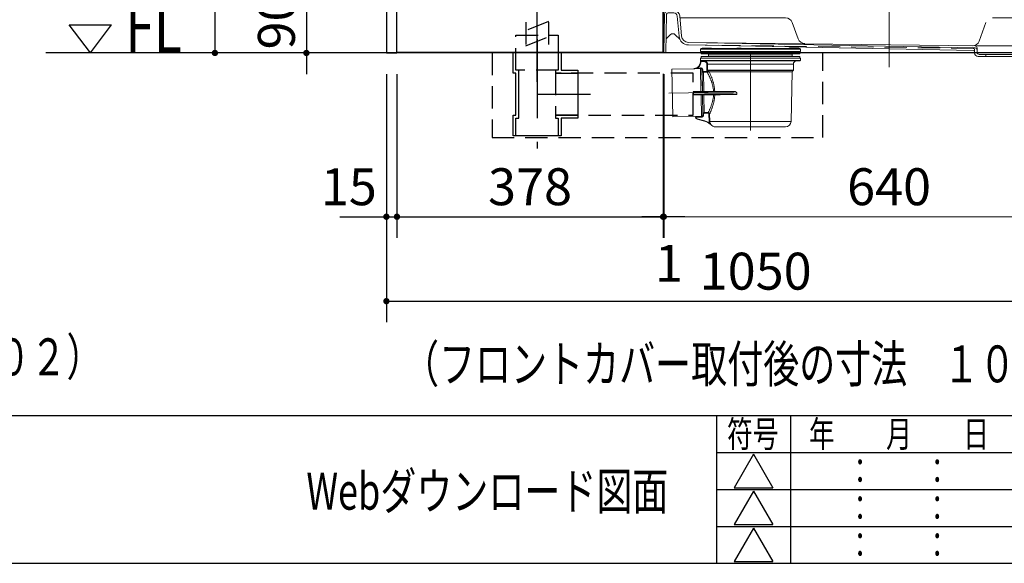
# Model space of a CAD drawing. Units: millimetres. Extents: x -72 to 6060, y -346 to 4417.
# Drawn here: x 1223 to 2621, y 68 to 840 of the extents above; entities that cross this region are included whole.
import ezdxf

# ---------------------------------------------------------------- set-up
doc = ezdxf.new("R2010")
doc.units = ezdxf.units.MM
doc.header["$LTSCALE"] = 3.75
doc.linetypes.add('DASHDOT', pattern=[50.5, 30, -9, 2.5, -9])
doc.linetypes.add('HIDDEN', pattern=[12.6, 8.4, -4.2])
doc.layers.get('0').update_dxf_attribs({"lineweight": 9})
for name, color, linetype, lineweight in [('GA', 134, 'Continuous', 9), ('チーズ', 7, 'Continuous', 9), ('トラップ', 7, 'Continuous', 9), ('メイン', 7, 'Continuous', 9), ('排水管', 7, 'Continuous', 9), ('洗濯機パン', 4, 'Continuous', 9), ('食器側板', 250, 'Continuous', 9), ('食器棚板', 171, 'Continuous', 9), ('ＫＫ', 251, 'Continuous', 9), ('ＳＫ', 54, 'Continuous', 9), ('ＴＢ', 212, 'Continuous', 9)]:
    doc.layers.add(name, color=color, linetype=linetype, lineweight=lineweight)
doc.styles.get("Standard").update_dxf_attribs({"font": 'txt', "bigfont": 'bigfont'})
doc.styles.add('ＭＳ ゴシック', font='txt')
doc.dimstyles.get("Standard").update_dxf_attribs({"dimtxt": 0.18, "dimasz": 0.18, "dimexe": 0.18, "dimexo": 0.0625, "dimgap": 0.09, "dimtad": 0, "dimtih": 1, "dimtoh": 1, "dimdec": 4, "dimzin": 0, "dimdsep": 46, "dimtxsty": 'Standard', "dimcen": 0.09, "dimadec": 0, "dimazin": 0, "dimtfac": 1, "dimtdec": 4, "dimtofl": 0, "dimtmove": 0, "dimatfit": 3, "dimfxl": 1, "dimtolj": 1, "dimtzin": 0, "dimarcsym": 0})

# ---------------------------------------------------------------- blocks, each defined once
blk = doc.blocks.new('_DOT')
at = {"color": 0}
blk.add_line((-0.5, 0), (-1, 0), dxfattribs=at)
at = {"color": 0, "const_width": 0.5}
blk.add_lwpolyline([(-0.25, 0, 1), (0.25, 0, 1)], format="xyb", close=True, dxfattribs=at)
blk = doc.blocks.new('Dim7')
at = {"layer": 'ＴＢ', "color": 212, "linetype": 'Continuous', "lineweight": 30}
for p, q in [((1728.6, 1642.7), (1470, 1642.7)), ((1500, 1642.7), (1500, 792.7)), ((1713.6, 792.7), (1470, 792.7))]:
    blk.add_line(p, q, dxfattribs=at)
at = {"layer": 'ＴＢ', "color": 212, "linetype": 'Continuous', "lineweight": 30, "xscale": 9, "yscale": 9, "zscale": 9}
for p, rotation in [((1500, 1642.7), 89.99999999999991), ((1500, 792.7), 269.9999999999998)]:
    blk.add_blockref('_DOT', p, dxfattribs=dict(at, rotation=rotation))
at = {"layer": 'ＴＢ', "color": 212, "linetype": 'Continuous', "lineweight": 9, "insert": (1500, 1217.7), "char_height": 52.5, "width": 675, "attachment_point": 8, "rotation": 90, "style": 'ＭＳ ゴシック'}
blk.add_mtext('850', dxfattribs=at)
blk = doc.blocks.new('Dim9')
at = {"layer": '食器側板', "color": 250, "linetype": 'Continuous', "lineweight": 30}
for p, q in [((1630, 912.2), (1630, 762.7)), ((1728.6, 882.2), (1600, 882.2)), ((1713.6, 792.7), (1600, 792.7))]:
    blk.add_line(p, q, dxfattribs=at)
at = {"layer": '食器側板', "color": 250, "linetype": 'Continuous', "lineweight": 30, "xscale": 9, "yscale": 9, "zscale": 9}
for p, rotation in [((1630, 882.2), 269.9999999999998), ((1630, 792.7), 89.99999999999959)]:
    blk.add_blockref('_DOT', p, dxfattribs=dict(at, rotation=rotation))
at = {"layer": '食器側板', "color": 250, "linetype": 'Continuous', "lineweight": 9, "insert": (1630, 837.5), "char_height": 52.5, "width": 425, "attachment_point": 8, "rotation": 90, "style": 'ＭＳ ゴシック'}
blk.add_mtext('90', dxfattribs=at)
blk = doc.blocks.new('Dim26')
at = {"layer": '食器側板', "color": 250, "linetype": 'Continuous', "lineweight": 30}
for p, q in [((1743.6, 762.7), (1743.6, 410)), ((2792.6, 762.7), (2792.6, 410)), ((1743.6, 440), (2792.6, 440))]:
    blk.add_line(p, q, dxfattribs=at)
at = {"layer": '食器側板', "color": 250, "linetype": 'Continuous', "lineweight": 30, "xscale": 9, "yscale": 9, "zscale": 9}
for p, rotation in [((1743.6, 440), 179.9999999999998), ((2792.6, 440), 359.9999999999997)]:
    blk.add_blockref('_DOT', p, dxfattribs=dict(at, rotation=rotation))
at = {"layer": '食器側板', "color": 250, "linetype": 'Continuous', "lineweight": 9, "insert": (2268.1, 440), "char_height": 52.5, "width": 887.5, "attachment_point": 8, "style": 'ＭＳ ゴシック'}
blk.add_mtext('1050', dxfattribs=at)
blk = doc.blocks.new('Dim27')
at = {"layer": 'メイン', "color": 7, "linetype": 'Continuous', "lineweight": 30}
for p, q in [((1758.6, 762.7), (1758.6, 530)), ((2136.6, 763.2), (2136.6, 530)), ((1758.6, 560), (2136.6, 560))]:
    blk.add_line(p, q, dxfattribs=at)
at = {"layer": 'メイン', "color": 7, "linetype": 'Continuous', "lineweight": 30, "xscale": 9, "yscale": 9, "zscale": 9}
for p, rotation in [((1758.6, 560), 179.9999999999998), ((2136.6, 560), 359.9999999999997)]:
    blk.add_blockref('_DOT', p, dxfattribs=dict(at, rotation=rotation))
at = {"layer": 'メイン', "color": 7, "linetype": 'Continuous', "lineweight": 9, "insert": (1947.6, 560), "char_height": 52.5, "width": 675, "attachment_point": 8, "style": 'ＭＳ ゴシック'}
blk.add_mtext('378', dxfattribs=at)
blk = doc.blocks.new('Dim28')
at = {"layer": 'メイン', "color": 7, "linetype": 'Continuous', "lineweight": 30}
for p, q in [((1743.6, 762.7), (1743.6, 530)), ((1758.6, 762.7), (1758.6, 530)), ((1677.5, 560), (1788.6, 560))]:
    blk.add_line(p, q, dxfattribs=at)
at = {"layer": 'メイン', "color": 7, "linetype": 'Continuous', "lineweight": 30, "xscale": 9, "yscale": 9, "zscale": 9}
for p, rotation in [((1743.6, 560), 359.9999999999997), ((1758.6, 560), 179.9999999999995)]:
    blk.add_blockref('_DOT', p, dxfattribs=dict(at, rotation=rotation))
at = {"layer": 'メイン', "color": 7, "linetype": 'Continuous', "lineweight": 9, "insert": (1730, 560), "char_height": 52.5, "width": 387.5, "attachment_point": 9, "style": 'ＭＳ ゴシック'}
blk.add_mtext('15', dxfattribs=at)
blk = doc.blocks.new('Dim35')
at = {"layer": 'メイン', "color": 7, "linetype": 'Continuous', "lineweight": 30}
for p, q in [((2136.6, 763.2), (2136.6, 530)), ((2137.6, 762.7), (2137.6, 530)), ((2167.6, 560), (2106.6, 560))]:
    blk.add_line(p, q, dxfattribs=at)
at = {"layer": 'メイン', "color": 7, "linetype": 'Continuous', "lineweight": 30, "xscale": 9, "yscale": 9, "zscale": 9}
for p, rotation in [((2136.6, 560), 359.9999999999997), ((2137.6, 560), 179.9999999999995)]:
    blk.add_blockref('_DOT', p, dxfattribs=dict(at, rotation=rotation))
at = {"layer": 'メイン', "color": 7, "linetype": 'Continuous', "lineweight": 9, "insert": (2125, 520), "char_height": 52.5, "width": 62.5, "attachment_point": 1, "style": 'ＭＳ ゴシック'}
blk.add_mtext('1', dxfattribs=at)
blk = doc.blocks.new('Dim37')
at = {"layer": 'メイン', "color": 7, "linetype": 'Continuous', "lineweight": 30}
for p, q in [((909.6, 762.7), (909.6, 530)), ((1173.6, 762.7), (1173.6, 530)), ((1173.6, 560), (909.6, 560))]:
    blk.add_line(p, q, dxfattribs=at)
at = {"layer": 'メイン', "color": 7, "linetype": 'Continuous', "lineweight": 30, "xscale": 9, "yscale": 9, "zscale": 9}
for p, rotation in [((909.6, 560), 179.9999999999998), ((1173.6, 560), 359.9999999999997)]:
    blk.add_blockref('_DOT', p, dxfattribs=dict(at, rotation=rotation))
at = {"layer": 'メイン', "color": 7, "linetype": 'Continuous', "lineweight": 9, "insert": (1041.6, 560), "char_height": 52.5, "width": 675, "attachment_point": 8, "style": 'ＭＳ ゴシック'}
blk.add_mtext('263', dxfattribs=at)
blk = doc.blocks.new('Dim68')
at = {"layer": '洗濯機パン', "color": 4, "linetype": 'Continuous', "lineweight": 9}
for p, q in [((2137.6, 762.7), (2137.6, 530)), ((2777.6, 762.7), (2777.6, 530)), ((2777.6, 560), (2137.6, 560))]:
    blk.add_line(p, q, dxfattribs=at)
at = {"layer": '洗濯機パン', "color": 4, "linetype": 'Continuous', "lineweight": 9, "xscale": 9, "yscale": 9, "zscale": 9}
for p, rotation in [((2137.6, 560), 179.9999999999998), ((2777.6, 560), 359.9999999999997)]:
    blk.add_blockref('_DOT', p, dxfattribs=dict(at, rotation=rotation))
at = {"layer": '洗濯機パン', "color": 4, "linetype": 'Continuous', "lineweight": 9, "insert": (2457.6, 560), "char_height": 52.5, "width": 662.5, "attachment_point": 8, "style": 'ＭＳ ゴシック'}
blk.add_mtext('640', dxfattribs=at)
blk = doc.blocks.new('*G125')
at = {"layer": '洗濯機パン', "color": 4, "linetype": 'DASHDOT', "lineweight": 9}
for p, q in [((2457.636, 885.247), (2457.636, 771.597)), ((2654.636, 867.585), (2654.636, 774.251))]:
    blk.add_line(p, q, dxfattribs=at)
at = {"layer": '洗濯機パン', "color": 4, "linetype": 'Continuous', "lineweight": 9}
for p, q in [((2138.598, 847.817), (2137.636, 792.729)), ((2141.597, 847.764), (2140.636, 792.729)), ((2143.597, 852.729), (2457.636, 852.729)), ((2143.597, 849.729), (2151.803, 849.729)), ((2156.784, 845.165), (2159.302, 816.394)), ((2160.275, 845.427), (2162.784, 816.749)), ((2160.511, 842.729), (2310.634, 842.729)), ((2771.675, 852.729), (2457.636, 852.729)), ((2754.761, 842.729), (2604.638, 842.729)), ((2754.997, 845.427), (2752.352, 815.198)), ((2758.488, 845.165), (2755.839, 814.893)), ((2771.675, 849.729), (2763.469, 849.729)), ((2773.675, 847.764), (2774.636, 792.729)), ((2776.674, 847.817), (2777.636, 792.729)), ((2320.031, 836.15), (2328.61, 812.579)), ((2595.241, 836.15), (2585.501, 809.388)), ((2146.858, 818.602), (2140.986, 812.729)), ((2160.423, 812.108), (2153.929, 818.602)), ((2755.471, 812.729), (2761.343, 818.602)), ((2768.414, 818.602), (2774.286, 812.729)), ((2577.175, 796.334), (2172.559, 804.122)), ((2582.636, 802.729), (2172.627, 807.621)), ((2579.694, 799.786), (2172.627, 807.621)), ((2727.92, 802.729), (2582.636, 802.729)), ((2582.636, 799.765), (2582.636, 793.729)), ((2726.636, 800.269), (2726.636, 793.729)), ((2729.049, 803.211), (2744.347, 806.263)), ((2730.136, 798.218), (2730.136, 792.729)), ((2731.745, 800.18), (2745.032, 802.83)), ((2579.136, 795.098), (2579.136, 792.729)), ((2725.136, 787.729), (2584.136, 787.729)), ((2723.636, 790.729), (2585.636, 790.729)), ((2595.136, 790.729), (2595.136, 787.729)), ((2714.136, 790.729), (2714.136, 787.729))]:
    blk.add_line(p, q, dxfattribs=at)
at = {"layer": '洗濯機パン', "color": 4, "linetype": 'HIDDEN', "lineweight": 9}
for p, q in [((2577.16, 799.295), (2172.585, 804.122)), ((2579.136, 797.295), (2579.136, 794.334))]:
    blk.add_line(p, q, dxfattribs=at)
at = {"layer": '洗濯機パン', "color": 4, "linetype": 'Continuous', "lineweight": 9}
for centre, radius, start, end in [((2143.597, 847.729), 5, 90, 179), ((2143.597, 847.729), 2, 90, 179), ((2151.803, 844.729), 5, 5, 90), ((2152.305, 844.729), 8, 5, 90), ((2310.634, 832.729), 10, 20, 90), ((2762.967, 844.729), 8, 90, 175), ((2763.469, 844.729), 5, 90, 175), ((2771.675, 847.729), 5, 1, 90), ((2771.675, 847.729), 2, 1, 90), ((2150.393, 815.066), 5, 45, 135), ((2172.746, 817.621), 13.5, 185, 269.316415), ((2172.746, 817.621), 10, 185, 269.316415), ((2338.007, 815.999), 10, 200, 269.4), ((2742.391, 816.069), 10, 281.282229, 355), ((2742.391, 816.069), 13.5, 281.282229, 355), ((2764.879, 815.066), 5, 45, 135), ((2576.104, 812.808), 10, 269.316415, 340), ((2579.636, 799.765), 3, 0, 89.316415), ((2579.636, 796.787), 3, 0, 88.897291), ((2729.636, 800.269), 3, 101.282229, 180), ((2732.136, 798.218), 2, 101.282229, 180), ((2577.136, 794.334), 2, 0, 88.897291), ((2584.136, 792.729), 5, 180, 270), ((2585.636, 793.729), 3, 180, 270), ((2723.636, 793.729), 3, 270, 0), ((2725.136, 792.729), 5, 270, 0)]:
    blk.add_arc(centre, radius, start, end, dxfattribs=at)
at = {"layer": '洗濯機パン', "color": 4, "linetype": 'HIDDEN', "lineweight": 9}
blk.add_arc((2577.136, 797.295), 2, 0, 89.316415, dxfattribs=at)
at = {"layer": '洗濯機パン', "color": 4, "linetype": 'Continuous', "lineweight": 9}
dim = blk.add_linear_dim(base=(2137.636, 560), p1=(2777.636, 792.729), p2=(2137.636, 792.729), angle=180, dimstyle='Standard', override={"dimscale": 1, "dimtxt": 52.5, "dimasz": 9, "dimexe": 30, "dimexo": 30, "dimgap": 0, "dimtad": 1, "dimtih": 0, "dimtoh": 0, "dimdec": 2, "dimzin": 8, "dimtxsty": 'ＭＳ ゴシック', "dimblk1": 'DOT', "dimblk2": 'DOT', "dimsah": 1, "dimse1": 0, "dimse2": 0, "dimtix": 0, "dimtofl": 1, "dimtmove": 1, "dimatfit": 2, "dimtzin": 8}, dxfattribs=at)
dim.commit()
dim.dimension.update_dxf_attribs({"geometry": 'Dim68', "text_midpoint": (2457.636, 560), "dimtype": 160})

msp = doc.modelspace()

# ---------------------------------------------------------------- linework, layer by layer
at = {"layer": 'GA', "color": 134, "linetype": 'Continuous', "lineweight": 30}
for p, q in [((1743.636, 1618.729), (1743.636, 792.729)), ((1758.636, 792.729), (1758.636, 1618.729)), ((1743.636, 792.729), (1758.636, 792.729))]:
    msp.add_line(p, q, dxfattribs=at)
at = {"layer": 'チーズ', "color": 7, "linetype": 'DASHDOT', "lineweight": 30}
for p, q in [((1957.636, 812.477), (1957.636, 655.893)), ((1957.636, 734.185), (2033.636, 734.185))]:
    msp.add_line(p, q, dxfattribs=at)
at = {"layer": 'チーズ', "color": 7, "linetype": 'Continuous', "lineweight": 30}
for p, q in [((1923.636, 764.185), (1923.636, 793.185)), ((1923.636, 793.185), (1991.636, 793.185)), ((1927.636, 768.185), (1927.636, 793.185)), ((1987.636, 793.185), (1987.636, 768.185)), ((1991.636, 793.185), (1991.636, 768.185)), ((1927.636, 764.185), (1923.636, 764.185)), ((1931.636, 768.185), (1927.636, 768.185)), ((1927.636, 704.185), (1927.636, 764.185)), ((1931.636, 700.185), (1931.636, 768.185)), ((1987.636, 768.185), (1983.636, 768.185)), ((1983.636, 768.185), (1983.636, 764.185)), ((1983.636, 764.185), (2015.636, 764.185)), ((1991.636, 764.185), (1987.636, 764.185)), ((1991.636, 768.185), (2015.636, 768.185)), ((2015.636, 768.185), (2015.636, 700.185)), ((1923.636, 675.185), (1923.636, 704.185)), ((1923.636, 704.185), (1927.636, 704.185)), ((1927.636, 675.185), (1927.636, 700.185)), ((1927.636, 700.185), (1931.636, 700.185)), ((2015.636, 704.185), (1983.636, 704.185)), ((1983.636, 704.185), (1983.636, 700.185)), ((1983.636, 700.185), (1987.636, 700.185)), ((1987.636, 704.185), (1991.636, 704.185)), ((1987.636, 700.185), (1987.636, 675.185)), ((2015.636, 700.185), (1991.636, 700.185)), ((1991.636, 700.185), (1991.636, 675.185)), ((1991.636, 675.185), (1923.636, 675.185))]:
    msp.add_line(p, q, dxfattribs=at)
at = {"layer": 'トラップ', "color": 7, "linetype": 'DASHDOT', "lineweight": 9}
for p, q in [((2260.636, 682.729), (2260.636, 819.913)), ((2144.637, 735.633), (2200.838, 736.713))]:
    msp.add_line(p, q, dxfattribs=at)
at = {"layer": 'トラップ', "color": 7, "linetype": 'Continuous', "lineweight": 9}
for p, q in [((2189.697, 798.247), (2189.636, 794.729)), ((2331.575, 798.247), (2189.697, 798.247)), ((2331.575, 798.247), (2189.697, 798.247)), ((2190.697, 799.229), (2199.699, 799.229)), ((2192.069, 799.229), (2192.069, 799.729)), ((2205.264, 799.729), (2192.069, 799.729)), ((2192.855, 799.229), (2192.855, 799.729)), ((2199.851, 799.229), (2330.636, 799.229)), ((2205.051, 799.229), (2205.051, 799.729)), ((2205.264, 799.229), (2205.264, 799.729)), ((2241.513, 799.229), (2241.601, 799.729)), ((2247.289, 799.729), (2241.601, 799.729)), ((2242.39, 799.229), (2242.323, 799.729)), ((2247.254, 799.229), (2247.188, 799.729)), ((2247.377, 799.229), (2247.289, 799.729)), ((2329.203, 799.729), (2316.008, 799.729)), ((2316.008, 799.729), (2316.008, 799.229)), ((2316.221, 799.729), (2316.221, 799.229)), ((2328.417, 799.729), (2328.417, 799.229)), ((2329.203, 799.729), (2329.203, 799.229)), ((2331.575, 798.247), (2331.636, 794.729)), ((2189.636, 794.729), (2331.636, 794.729)), ((2189.636, 780.297), (2189.636, 785.229)), ((2189.636, 785.229), (2331.636, 785.229)), ((2190.636, 791.729), (2190.636, 794.729)), ((2330.636, 794.229), (2190.636, 794.229)), ((2330.636, 791.729), (2190.636, 791.729)), ((2190.636, 785.229), (2190.636, 787.729)), ((2330.636, 787.729), (2190.636, 787.729)), ((2201.136, 788.229), (2201.136, 791.229)), ((2320.136, 791.229), (2201.136, 791.229)), ((2320.136, 788.229), (2201.136, 788.229)), ((2320.136, 788.229), (2320.136, 791.229)), ((2330.636, 791.729), (2330.636, 794.729)), ((2330.636, 785.229), (2330.636, 787.729)), ((2331.636, 785.229), (2331.636, 782.229)), ((2148.983, 769.723), (2179.828, 770.315)), ((2150.289, 701.736), (2148.983, 769.723)), ((2179.828, 770.229), (2189.807, 770.42)), ((2179.828, 770.315), (2179.828, 770.229)), ((2183.858, 771.248), (2185.789, 772.431)), ((2185.091, 771.327), (2184.831, 771.754)), ((2185.091, 771.327), (2189.788, 771.417)), ((2185.789, 772.431), (2187.405, 774.017)), ((2187.405, 774.017), (2188.622, 775.926)), ((2188.622, 775.926), (2189.379, 778.06)), ((2189.379, 778.06), (2189.636, 780.309)), ((2194.683, 780.729), (2189.636, 780.729)), ((2190.136, 780.302), (2189.636, 780.302)), ((2189.681, 782.229), (2331.636, 782.229)), ((2189.788, 771.417), (2190.428, 738.076)), ((2190.136, 780.729), (2190.143, 781.396)), ((2190.136, 780.302), (2190.136, 780.729)), ((2190.18, 781.729), (2331.135, 781.729)), ((2194.683, 781.729), (2194.683, 780.729)), ((2198.686, 776.729), (2198.686, 766.618)), ((2321.636, 776.729), (2198.686, 776.729)), ((2199.686, 776.729), (2199.686, 768.093)), ((2321.636, 776.729), (2321.636, 768.093)), ((2192.838, 768.625), (2191.84, 768.553)), ((2191.84, 768.553), (2192.424, 738.15)), ((2192.498, 738.174), (2191.941, 767.141)), ((2192.939, 767.212), (2191.942, 767.141)), ((2193.956, 766.281), (2199.218, 766.382)), ((2194.496, 738.158), (2193.956, 766.281)), ((2193.975, 765.285), (2199.237, 765.386)), ((2199.218, 766.382), (2199.237, 765.386)), ((2321.636, 768.093), (2199.686, 768.093)), ((2199.816, 766.596), (2200.395, 767.41)), ((2199.816, 766.596), (2200.432, 765.814)), ((2321.326, 767.63), (2199.997, 767.63)), ((2320.089, 765.831), (2202, 765.831)), ((2320.089, 765.831), (2318.331, 695.529)), ((2179.636, 733.421), (2179.636, 736.305)), ((2230.975, 736.827), (2182.333, 737.122)), ((2190.427, 737.122), (2190.428, 738.076)), ((2191.128, 701.609), (2190.517, 733.427)), ((2192.518, 733.273), (2193.069, 704.55)), ((2193.116, 705.965), (2192.592, 733.248)), ((2194.495, 737.213), (2194.496, 738.158)), ((2195.096, 706.902), (2194.588, 733.357)), ((2208.239, 737.213), (2208.24, 738.167)), ((2241.349, 733.738), (2241.349, 736.497)), ((2150.289, 701.736), (2182.636, 702.357)), ((2182.636, 702.382), (2182.636, 701.658)), ((2183.144, 701.456), (2182.646, 701.415)), ((2191.128, 701.609), (2183.144, 701.456)), ((2191.109, 702.606), (2183.146, 702.453)), ((2194.069, 704.517), (2193.069, 704.55)), ((2194.116, 705.932), (2193.116, 705.965)), ((2200.696, 708.006), (2195.077, 707.898)), ((2200.715, 707.01), (2195.096, 706.902)), ((2200.715, 707.01), (2200.696, 708.006)), ((2201.731, 706.035), (2202.73, 706.06)), ((2201.995, 695.504), (2201.731, 706.035)), ((2202.993, 695.529), (2202.73, 706.06)), ((2184.989, 699.243), (2184.86, 698.76)), ((2193.644, 696.407), (2184.86, 698.76)), ((2193.773, 696.89), (2184.989, 699.243)), ((2193.773, 696.89), (2193.644, 696.407)), ((2201.995, 695.504), (2202.993, 695.529)), ((2202.394, 693.071), (2202.123, 692.651)), ((2318.331, 695.529), (2202.993, 695.529)), ((2310.334, 687.729), (2210.939, 687.729))]:
    msp.add_line(p, q, dxfattribs=at)
at = {"layer": 'トラップ', "color": 7, "linetype": 'HIDDEN', "lineweight": 30}
for p, q in [((1893.636, 792.729), (1893.636, 672.729)), ((2363.636, 672.729), (2363.636, 792.729)), ((1893.636, 672.729), (2363.636, 672.729))]:
    msp.add_line(p, q, dxfattribs=at)
at = {"layer": 'トラップ', "color": 7, "linetype": 'Continuous', "lineweight": 9}
for points in [[(2179.828, 770.228), (2180.654, 770.3), (2181.415, 770.424), (2182.112, 770.588), (2182.751, 770.783), (2183.339, 771.003), (2183.881, 771.242), (2184.378, 771.494), (2184.831, 771.754)], [(2179.828, 770.229), (2180.814, 770.294), (2181.712, 770.406), (2182.523, 770.551), (2183.26, 770.722), (2183.932, 770.912), (2184.542, 771.116), (2185.091, 771.327)], [(2179.828, 770.315), (2181.711, 770.531), (2183.858, 771.248)], [(2184.831, 771.754), (2185.646, 772.307), (2186.404, 772.938), (2186.89, 773.417), (2187.343, 773.928), (2187.759, 774.468), (2188.142, 775.042), (2188.484, 775.641), (2188.784, 776.261), (2189.041, 776.904), (2189.254, 777.563), (2189.42, 778.236), (2189.54, 778.918), (2189.612, 779.606), (2189.636, 780.297)], [(2185.091, 771.327), (2185.668, 771.705), (2186.219, 772.12), (2186.742, 772.57), (2187.254, 773.073), (2187.729, 773.61), (2188.167, 774.178), (2188.568, 774.781), (2188.927, 775.41), (2189.243, 776.063), (2189.513, 776.738), (2189.736, 777.431), (2189.911, 778.138), (2190.036, 778.854), (2190.111, 779.577), (2190.136, 780.302)], [(2189.709, 781.56), (2189.658, 781.639), (2189.636, 781.729)], [(2189.65, 781.729), (2189.654, 781.911), (2189.659, 782.055), (2189.666, 782.156), (2189.673, 782.212), (2189.681, 782.229)], [(2190.18, 781.729), (2189.931, 781.796), (2189.748, 781.979), (2189.681, 782.229)], [(2190.136, 781.396), (2189.898, 781.438), (2189.709, 781.56)], [(2189.788, 771.417), (2190.185, 771.399), (2190.614, 771.318), (2191.07, 771.156), (2191.528, 770.901), (2191.952, 770.551), (2192.315, 770.117), (2192.591, 769.623), (2192.761, 769.117), (2192.838, 768.625)], [(2189.807, 770.42), (2190.072, 770.408), (2190.358, 770.353), (2190.662, 770.245), (2190.967, 770.075), (2191.25, 769.841), (2191.492, 769.551), (2191.676, 769.221), (2191.789, 768.882), (2191.84, 768.553)], [(2190.143, 781.396), (2190.154, 781.517), (2190.159, 781.613), (2190.165, 781.68), (2190.18, 781.729)], [(2194.683, 781.729), (2195.395, 781.679), (2196.215, 781.489), (2197.072, 781.122), (2197.885, 780.571), (2198.58, 779.864), (2199.111, 779.056), (2199.46, 778.216), (2199.638, 777.419), (2199.686, 776.729)], [(2194.683, 780.729), (2195.252, 780.689), (2195.909, 780.537), (2196.595, 780.244), (2197.245, 779.803), (2197.802, 779.237), (2198.227, 778.591), (2198.506, 777.918), (2198.648, 777.281), (2198.686, 776.729)], [(2191.84, 768.553), (2191.891, 767.847), (2191.941, 767.141)], [(2191.941, 767.141), (2192.075, 766.552), (2192.38, 766.028), (2192.831, 765.617), (2193.383, 765.362), (2193.975, 765.285)], [(2192.838, 768.625), (2192.888, 767.918), (2192.939, 767.212)], [(2192.939, 767.212), (2193.005, 766.919), (2193.157, 766.655), (2193.383, 766.449), (2193.659, 766.32), (2193.956, 766.281)], [(2199.686, 768.092), (2199.65, 768.056), (2199.557, 767.959), (2199.406, 767.792), (2199.21, 767.551), (2198.999, 767.248), (2198.817, 766.924), (2198.686, 766.618)], [(2199.996, 767.631), (2199.962, 767.612), (2199.86, 767.554), (2199.687, 767.452), (2199.45, 767.3), (2199.172, 767.098), (2198.905, 766.865), (2198.686, 766.618)], [(2199.815, 766.595), (2199.632, 766.699), (2199.444, 766.759), (2199.262, 766.781), (2199.093, 766.771), (2198.939, 766.736), (2198.804, 766.683), (2198.686, 766.618)], [(2199.218, 766.382), (2199.429, 766.408), (2199.631, 766.48), (2199.815, 766.595)], [(2199.237, 765.385), (2199.656, 765.439), (2200.063, 765.583), (2200.432, 765.814)], [(2199.237, 765.386), (2199.625, 764.693), (2200.002, 764.008), (2200.374, 763.32), (2200.741, 762.629), (2201.101, 761.936), (2201.456, 761.24), (2201.804, 760.544), (2202.145, 759.844), (2202.48, 759.142), (2202.808, 758.436), (2203.197, 757.576), (2203.575, 756.711), (2203.942, 755.842), (2204.298, 754.968), (2204.605, 754.187), (2204.902, 753.403), (2205.188, 752.614), (2205.465, 751.822), (2205.73, 751.027), (2205.996, 750.194), (2206.248, 749.357), (2206.488, 748.516), (2206.715, 747.671), (2206.928, 746.824), (2207.128, 745.968), (2207.314, 745.109), (2207.485, 744.246), (2207.641, 743.381), (2207.781, 742.514), (2207.905, 741.648), (2208.013, 740.78), (2208.105, 739.91), (2208.18, 739.039), (2208.24, 738.167)], [(2199.687, 768.093), (2199.724, 767.901), (2199.833, 767.739), (2199.996, 767.631)], [(2200.395, 767.41), (2200.199, 767.534), (2199.997, 767.63)], [(2202, 765.831), (2201.693, 766.318), (2201.368, 766.691), (2201.061, 766.969), (2200.791, 767.171), (2200.568, 767.314), (2200.395, 767.41)], [(2200.432, 765.814), (2200.674, 766.094), (2200.799, 766.442), (2200.788, 766.813), (2200.645, 767.151), (2200.395, 767.41)], [(2202, 765.831), (2201.695, 765.839), (2201.377, 765.838), (2201.079, 765.833), (2200.816, 765.826), (2200.6, 765.819), (2200.432, 765.814)], [(2202, 765.831), (2202.432, 764.947), (2202.856, 764.059), (2203.232, 763.253), (2203.602, 762.443), (2203.964, 761.63), (2204.296, 760.865), (2204.622, 760.097), (2204.94, 759.327), (2205.251, 758.553), (2205.602, 757.655), (2205.942, 756.753), (2206.271, 755.847), (2206.589, 754.937), (2206.856, 754.146), (2207.113, 753.352), (2207.361, 752.556), (2207.599, 751.756), (2207.828, 750.954), (2208.054, 750.123), (2208.269, 749.29), (2208.473, 748.453), (2208.665, 747.614), (2208.846, 746.772), (2209.016, 745.925), (2209.173, 745.074), (2209.318, 744.222), (2209.45, 743.368), (2209.57, 742.511), (2209.676, 741.657), (2209.768, 740.802), (2209.848, 739.945), (2209.914, 739.088), (2209.966, 738.229)], [(2179.607, 737.139), (2179.579, 737.469), (2179.544, 737.778), (2179.561, 738.07)], [(2179.561, 738.07), (2179.676, 737.778), (2179.928, 737.598), (2180.23, 737.457), (2180.573, 737.344), (2180.954, 737.253), (2181.374, 737.185), (2181.833, 737.14), (2182.333, 737.122)], [(2190.428, 738.076), (2189.522, 738.075), (2188.617, 738.075), (2187.711, 738.074), (2186.805, 738.074), (2185.9, 738.073), (2184.994, 738.073), (2184.09, 738.072), (2183.185, 738.072), (2182.281, 738.071), (2181.376, 738.071), (2180.472, 738.07), (2179.568, 738.07)], [(2179.636, 736.305), (2179.627, 736.583), (2179.618, 736.861), (2179.607, 737.139)], [(2182.087, 734.336), (2181.682, 734.324), (2181.31, 734.294), (2180.967, 734.249), (2180.653, 734.192), (2180.364, 734.122), (2180.097, 734.038), (2179.853, 733.939), (2179.636, 733.823)], [(2179.636, 733.421), (2180.543, 733.422), (2181.45, 733.422), (2182.357, 733.423), (2183.264, 733.423), (2184.171, 733.424), (2185.078, 733.424), (2185.984, 733.425), (2186.891, 733.425), (2187.797, 733.426), (2188.704, 733.426), (2189.611, 733.427), (2190.517, 733.427)], [(2231.527, 734.638), (2230.449, 734.631), (2229.372, 734.625), (2228.294, 734.618), (2227.216, 734.612), (2226.138, 734.605), (2225.06, 734.599), (2223.982, 734.592), (2222.904, 734.585), (2221.826, 734.579), (2220.749, 734.572), (2219.671, 734.566), (2218.593, 734.559), (2217.515, 734.553), (2216.437, 734.546), (2215.359, 734.539), (2214.26, 734.533), (2213.162, 734.526), (2212.063, 734.519), (2210.964, 734.513), (2209.866, 734.506), (2208.767, 734.499), (2207.668, 734.492), (2206.57, 734.486), (2205.471, 734.479), (2204.372, 734.472), (2203.274, 734.466), (2202.175, 734.459), (2201.076, 734.452), (2199.977, 734.446), (2198.879, 734.439), (2197.759, 734.432), (2196.64, 734.425), (2195.52, 734.418), (2194.401, 734.412), (2193.282, 734.405), (2192.162, 734.398), (2191.043, 734.391), (2189.923, 734.384), (2188.804, 734.377), (2187.684, 734.371), (2186.565, 734.364), (2185.446, 734.357), (2184.326, 734.35), (2183.207, 734.343), (2182.087, 734.336)], [(2182.087, 734.336), (2182.93, 734.336), (2183.774, 734.336), (2184.617, 734.336), (2185.46, 734.336), (2186.304, 734.336), (2187.147, 734.336), (2187.99, 734.336), (2188.833, 734.336), (2189.676, 734.336), (2190.519, 734.336)], [(2190.427, 737.122), (2189.618, 737.122), (2188.808, 737.122), (2187.999, 737.122), (2187.189, 737.122), (2186.38, 737.122), (2185.571, 737.122), (2184.761, 737.122), (2183.952, 737.122), (2183.143, 737.122), (2182.333, 737.122)], [(2193.423, 737.172), (2193.359, 737.163), (2193.205, 737.155), (2192.95, 737.146), (2192.602, 737.138), (2192.185, 737.132), (2191.727, 737.127), (2191.26, 737.124), (2190.819, 737.122), (2190.427, 737.122)], [(2192.424, 738.15), (2192.382, 738.134), (2192.28, 738.119), (2192.109, 738.104), (2191.878, 738.092), (2191.6, 738.083), (2191.294, 738.077), (2190.983, 738.075), (2190.689, 738.074), (2190.428, 738.076)], [(2190.519, 734.336), (2190.518, 734.212), (2190.518, 733.883), (2190.517, 733.427)], [(2190.517, 733.427), (2190.742, 733.424), (2190.979, 733.42), (2191.237, 733.412), (2191.503, 733.401), (2191.764, 733.387), (2192.008, 733.368), (2192.217, 733.347), (2192.377, 733.322), (2192.475, 733.297), (2192.518, 733.273)], [(2190.519, 734.336), (2190.856, 734.336), (2191.212, 734.335), (2191.598, 734.333), (2191.997, 734.33), (2192.389, 734.325), (2192.753, 734.319), (2193.067, 734.312), (2193.306, 734.303), (2193.453, 734.295), (2193.516, 734.286)], [(2192.498, 738.174), (2192.461, 738.162), (2192.424, 738.15)], [(2193.423, 737.172), (2193.046, 737.246), (2192.725, 737.457), (2192.507, 737.774), (2192.424, 738.15)], [(2193.496, 737.196), (2193.119, 737.271), (2192.798, 737.482), (2192.58, 737.799), (2192.498, 738.174)], [(2194.496, 738.158), (2193.904, 738.154), (2193.356, 738.154), (2192.914, 738.158), (2192.619, 738.165), (2192.498, 738.174)], [(2193.516, 734.286), (2193.131, 734.209), (2192.806, 733.988), (2192.59, 733.659), (2192.518, 733.273)], [(2192.518, 733.273), (2192.555, 733.261), (2192.592, 733.248)], [(2193.591, 734.262), (2193.206, 734.184), (2192.88, 733.964), (2192.665, 733.635), (2192.592, 733.248)], [(2192.592, 733.248), (2192.716, 733.277), (2193.012, 733.305), (2193.456, 733.329), (2194.004, 733.347), (2194.588, 733.357)], [(2193.496, 737.196), (2193.459, 737.184), (2193.423, 737.172)], [(2194.495, 737.213), (2194.199, 737.212), (2193.925, 737.21), (2193.704, 737.206), (2193.557, 737.202), (2193.496, 737.196)], [(2193.516, 734.286), (2193.554, 734.274), (2193.591, 734.262)], [(2193.591, 734.262), (2193.653, 734.256), (2193.801, 734.252), (2194.024, 734.248), (2194.298, 734.246), (2194.59, 734.245)], [(2208.239, 737.213), (2207.322, 737.213), (2206.406, 737.213), (2205.49, 737.213), (2204.573, 737.213), (2203.657, 737.213), (2202.741, 737.213), (2201.824, 737.213), (2200.908, 737.213), (2199.992, 737.213), (2199.076, 737.213), (2198.159, 737.213), (2197.243, 737.213), (2196.327, 737.213), (2195.411, 737.213), (2194.495, 737.213)], [(2208.24, 738.167), (2207.323, 738.166), (2206.407, 738.166), (2205.491, 738.165), (2204.574, 738.165), (2203.658, 738.164), (2202.742, 738.164), (2201.825, 738.163), (2200.909, 738.162), (2199.993, 738.162), (2199.077, 738.161), (2198.16, 738.161), (2197.244, 738.16), (2196.328, 738.16), (2195.412, 738.159), (2194.496, 738.158)], [(2194.59, 734.245), (2194.589, 734.124), (2194.588, 733.804), (2194.588, 733.357)], [(2194.588, 733.357), (2195.5, 733.358), (2196.412, 733.359), (2197.325, 733.359), (2198.237, 733.36), (2199.149, 733.36), (2200.061, 733.361), (2200.973, 733.361), (2201.885, 733.362), (2202.797, 733.363), (2203.709, 733.363), (2204.621, 733.364), (2205.533, 733.364), (2206.445, 733.365), (2207.357, 733.366), (2208.268, 733.366)], [(2194.59, 734.245), (2195.502, 734.245), (2196.415, 734.245), (2197.327, 734.245), (2198.239, 734.245), (2199.152, 734.245), (2200.064, 734.245), (2200.976, 734.245), (2201.888, 734.245), (2202.8, 734.245), (2203.712, 734.245), (2204.623, 734.245), (2205.535, 734.245), (2206.447, 734.245), (2207.358, 734.245), (2208.27, 734.245)], [(2208.268, 733.366), (2208.221, 732.513), (2208.157, 731.66), (2208.078, 730.809), (2207.984, 729.959), (2207.875, 729.111), (2207.75, 728.265), (2207.612, 727.421), (2207.458, 726.58), (2207.291, 725.742), (2207.111, 724.906), (2206.92, 724.088), (2206.717, 723.273), (2206.501, 722.461), (2206.274, 721.652), (2206.035, 720.847), (2205.738, 719.9), (2205.427, 718.958), (2205.101, 718.021), (2204.761, 717.088), (2204.452, 716.276), (2204.133, 715.467), (2203.805, 714.661), (2203.467, 713.86), (2203.102, 713.021), (2202.728, 712.185), (2202.345, 711.354), (2201.929, 710.478), (2201.504, 709.606), (2201.236, 709.067), (2200.964, 708.53), (2200.696, 708.006)], [(2210.003, 733.279), (2209.961, 732.364), (2209.903, 731.45), (2209.83, 730.537), (2209.742, 729.626), (2209.639, 728.716), (2209.522, 727.808), (2209.39, 726.902), (2209.244, 725.999), (2209.085, 725.098), (2208.912, 724.2), (2208.729, 723.322), (2208.535, 722.447), (2208.328, 721.574), (2208.109, 720.705), (2207.879, 719.839), (2207.653, 719.025), (2207.416, 718.215), (2207.17, 717.407), (2206.915, 716.602), (2206.652, 715.8), (2206.354, 714.928), (2206.046, 714.059), (2205.729, 713.193), (2205.402, 712.331), (2205.05, 711.431), (2204.689, 710.534), (2204.318, 709.641), (2204.052, 709.014), (2203.781, 708.389), (2203.507, 707.766), (2203.248, 707.19), (2202.987, 706.616), (2202.73, 706.06)], [(2209.104, 737.204), (2208.943, 737.208), (2208.732, 737.21), (2208.491, 737.212), (2208.239, 737.213)], [(2209.966, 738.229), (2209.644, 738.215), (2209.225, 738.199), (2208.743, 738.182), (2208.24, 738.167)], [(2208.27, 734.245), (2208.269, 734.125), (2208.268, 733.809), (2208.268, 733.366)], [(2208.268, 733.366), (2208.754, 733.353), (2209.238, 733.332), (2209.67, 733.307), (2210.003, 733.279)], [(2208.27, 734.245), (2208.513, 734.245), (2208.756, 734.247), (2208.972, 734.25), (2209.14, 734.254)], [(2209.104, 737.204), (2209.437, 737.285), (2209.719, 737.509), (2209.905, 737.841), (2209.966, 738.229)], [(2230.978, 736.827), (2230.051, 736.836), (2229.125, 736.846), (2228.198, 736.857), (2227.272, 736.867), (2226.346, 736.878), (2225.419, 736.89), (2224.493, 736.902), (2223.515, 736.915), (2222.536, 736.929), (2221.558, 736.943), (2220.58, 736.958), (2219.602, 736.974), (2218.624, 736.991), (2217.764, 737.006), (2216.904, 737.022), (2216.045, 737.038), (2215.185, 737.055), (2214.326, 737.073), (2213.466, 737.092), (2212.593, 737.112), (2211.721, 737.133), (2210.849, 737.155), (2209.976, 737.179), (2209.104, 737.204)], [(2209.14, 734.254), (2210.029, 734.279), (2210.918, 734.304), (2211.807, 734.326), (2212.696, 734.348), (2213.585, 734.368), (2214.464, 734.388), (2215.343, 734.406), (2216.222, 734.424), (2217.102, 734.44), (2217.981, 734.456), (2218.86, 734.472), (2219.72, 734.486), (2220.579, 734.5), (2221.439, 734.514), (2222.298, 734.527), (2223.158, 734.539), (2224.017, 734.551), (2224.876, 734.562), (2225.827, 734.575), (2226.777, 734.586), (2227.728, 734.597), (2228.679, 734.608), (2229.629, 734.619), (2230.58, 734.629), (2231.53, 734.638)], [(2209.14, 734.254), (2209.464, 734.177), (2209.74, 733.967), (2209.929, 733.652), (2210.003, 733.279)], [(2239.513, 737.784), (2238.618, 737.79), (2237.723, 737.797), (2236.828, 737.804), (2235.933, 737.811), (2235.038, 737.818), (2234.143, 737.826), (2233.248, 737.835), (2232.353, 737.843), (2231.403, 737.853), (2230.453, 737.862), (2229.503, 737.873), (2228.553, 737.883), (2227.604, 737.895), (2226.654, 737.906), (2225.704, 737.919), (2224.844, 737.93), (2223.985, 737.942), (2223.125, 737.954), (2222.266, 737.967), (2221.406, 737.981), (2220.547, 737.995), (2219.687, 738.009), (2218.808, 738.025), (2217.928, 738.041), (2217.049, 738.058), (2216.169, 738.075), (2215.29, 738.094), (2214.41, 738.113), (2213.522, 738.134), (2212.633, 738.156), (2211.744, 738.179), (2210.855, 738.203), (2209.966, 738.229)], [(2210.003, 733.279), (2210.937, 733.306), (2211.872, 733.332), (2212.806, 733.356), (2213.74, 733.379), (2214.674, 733.4), (2215.605, 733.421), (2216.537, 733.44), (2217.468, 733.459), (2218.399, 733.476), (2219.331, 733.493), (2220.262, 733.509), (2221.175, 733.524), (2222.089, 733.539), (2223.003, 733.553), (2223.916, 733.566), (2224.83, 733.579), (2225.743, 733.591), (2226.657, 733.603), (2227.541, 733.614), (2228.426, 733.624), (2229.311, 733.635), (2230.195, 733.644), (2231.08, 733.654), (2231.964, 733.663), (2232.849, 733.671), (2233.733, 733.68), (2234.685, 733.688), (2235.637, 733.696), (2236.589, 733.704), (2237.541, 733.712), (2238.493, 733.719), (2239.445, 733.726), (2240.397, 733.732), (2241.349, 733.738)], [(2230.975, 736.827), (2231.629, 736.831), (2232.226, 736.846), (2232.77, 736.869), (2233.265, 736.896), (2233.717, 736.926), (2234.13, 736.956), (2234.508, 736.987), (2234.856, 737.018), (2235.178, 737.049), (2235.479, 737.079), (2235.763, 737.109), (2236.032, 737.138), (2236.286, 737.167), (2236.525, 737.195), (2236.75, 737.222), (2236.961, 737.248), (2237.158, 737.274), (2237.343, 737.298), (2237.514, 737.321), (2237.673, 737.343), (2237.821, 737.364), (2237.958, 737.384), (2238.084, 737.402), (2238.199, 737.42), (2238.306, 737.437), (2238.403, 737.452), (2238.491, 737.467), (2238.571, 737.48), (2238.643, 737.493), (2238.708, 737.504), (2238.767, 737.515), (2238.819, 737.524), (2238.865, 737.533), (2238.906, 737.541), (2238.941, 737.548), (2238.973, 737.554), (2239, 737.56), (2239.024, 737.565), (2239.044, 737.569), (2239.062, 737.573), (2239.078, 737.577), (2239.104, 737.583), (2239.128, 737.588), (2239.151, 737.594), (2239.179, 737.6), (2239.195, 737.604), (2239.214, 737.609), (2239.235, 737.615), (2239.26, 737.621), (2239.288, 737.629), (2239.32, 737.639), (2239.357, 737.651), (2239.397, 737.665), (2239.438, 737.682), (2239.474, 737.701), (2239.504, 737.724), (2239.521, 737.753), (2239.513, 737.784)], [(2241.349, 734.079), (2240.667, 734.087), (2239.985, 734.114), (2239.303, 734.155), (2238.532, 734.213), (2237.76, 734.278), (2236.989, 734.346), (2236.12, 734.42), (2235.251, 734.487), (2234.38, 734.547), (2233.43, 734.598), (2232.479, 734.63), (2231.527, 734.638)], [(2241.349, 736.497), (2240.876, 736.583), (2240.399, 736.842), (2239.943, 737.252), (2239.513, 737.784)], [(2183.146, 702.453), (2182.948, 702.431), (2182.784, 702.411), (2182.675, 702.395), (2182.636, 702.382)], [(2182.703, 701.624), (2182.66, 701.633), (2182.636, 701.658)], [(2183.137, 701.591), (2182.887, 701.6), (2182.703, 701.624)], [(2183.137, 701.591), (2183.14, 701.87), (2183.142, 702.113), (2183.144, 702.296), (2183.145, 702.408), (2183.146, 702.453)], [(2183.144, 701.456), (2183.139, 701.523), (2183.137, 701.591)], [(2193.069, 704.55), (2193.032, 704.225), (2192.932, 703.882), (2192.764, 703.547), (2192.535, 703.247), (2192.26, 703), (2191.96, 702.815), (2191.654, 702.693), (2191.366, 702.628), (2191.109, 702.606)], [(2194.069, 704.517), (2194.013, 704.031), (2193.863, 703.517), (2193.611, 703.017), (2193.267, 702.568), (2192.855, 702.199), (2192.404, 701.922), (2191.946, 701.739), (2191.513, 701.641), (2191.128, 701.609)], [(2193.116, 705.965), (2193.093, 705.257), (2193.069, 704.55)], [(2195.077, 707.898), (2194.489, 707.798), (2193.946, 707.522), (2193.512, 707.094), (2193.227, 706.558), (2193.116, 705.965)], [(2194.116, 705.932), (2194.092, 705.224), (2194.069, 704.517)], [(2195.096, 706.902), (2194.801, 706.851), (2194.53, 706.712), (2194.312, 706.497), (2194.17, 706.228), (2194.116, 705.932)], [(2202.73, 706.06), (2202.623, 706.653), (2202.33, 707.208), (2201.868, 707.652), (2201.296, 707.925), (2200.696, 708.006)], [(2201.731, 706.035), (2201.679, 706.331), (2201.533, 706.61), (2201.302, 706.832), (2201.016, 706.969), (2200.715, 707.01)], [(2202.394, 693.071), (2202.203, 693.792), (2202.083, 694.45), (2202.019, 695.026), (2201.995, 695.504)], [(2204.199, 691.29), (2204.065, 691.422), (2203.92, 691.566), (2203.76, 691.725), (2203.581, 691.903), (2203.381, 692.103), (2203.155, 692.329), (2202.902, 692.579), (2202.638, 692.836), (2202.394, 693.071)], [(2204.66, 690.841), (2204.149, 691.585), (2203.741, 692.349), (2203.434, 693.105), (2203.221, 693.824), (2203.089, 694.483), (2203.019, 695.058), (2202.993, 695.529)], [(2204.66, 690.841), (2204.619, 690.881), (2204.54, 690.957), (2204.438, 691.056), (2204.323, 691.168), (2204.199, 691.29)], [(2204.672, 690.813), (2204.671, 690.822), (2204.66, 690.841)]]:
    msp.add_lwpolyline(points, dxfattribs=at)
for centre, radius, start, end in [((2190.697, 798.229), 1, 90, 179), ((2330.575, 798.229), 1, 1, 86.535126), ((2200.636, 791.229), 0.5, 0, 90), ((2200.636, 788.229), 0.5, 270, 0), ((2320.636, 791.229), 0.5, 90, 180), ((2320.636, 788.229), 0.5, 180, 270), ((2326.636, 776.729), 5, 90, 180), ((2331.136, 782.229), 0.5, 270, 0), ((2322.088, 765.781), 2, 112.381214, 178.567904), ((2321.136, 768.093), 0.5, 292.381215, 0), ((2185.636, 701.658), 3, 180, 255), ((2185.636, 701.658), 2.5, 184.644618, 255), ((2185.879, 667.429), 30, 51.2128, 75), ((2185.879, 667.429), 30.5, 57.217276, 75), ((2210.939, 695.729), 8, 217.078989, 270), ((2310.334, 695.729), 8, 270, 358.567904)]:
    msp.add_arc(centre, radius, start, end, dxfattribs=at)
msp.add_point((2260.636, 695.529), dxfattribs=at)
at = {"layer": 'メイン', "color": 7, "linetype": 'Continuous', "lineweight": 30}
for p, q in [((1323.109, 792.729), (1293.109, 832.729)), ((1293.109, 832.729), (1353.109, 832.729)), ((1323.109, 792.729), (1353.109, 832.729)), ((2822.636, 792.729), (1260, 792.729)), ((210, 277.5), (6060, 277.5)), ((2212.5, 277.5), (2212.5, 67.5)), ((2317.5, 277.5), (2317.5, 67.5)), ((2212.5, 225), (4320, 225)), ((2265, 222.5), (2237.576, 175)), ((2265, 222.5), (2292.424, 175)), ((2212.5, 172.5), (3465, 172.5)), ((2237.576, 175), (2292.424, 175)), ((2265, 170), (2237.576, 122.5)), ((2265, 170), (2292.424, 122.5)), ((2212.5, 120), (3465, 120)), ((2237.576, 122.5), (2292.424, 122.5)), ((2265, 117.5), (2237.576, 70)), ((2265, 117.5), (2292.424, 70)), ((2237.576, 70), (2292.424, 70)), ((210, 67.5), (6060, 67.5))]:
    msp.add_line(p, q, dxfattribs=at)
at = {"layer": '排水管', "color": 7, "linetype": 'HIDDEN', "lineweight": 30}
for p, q in [((1927.636, 768.185), (1927.636, 818.185)), ((1927.636, 818.185), (1987.636, 818.185)), ((1987.636, 818.185), (1987.636, 768.185)), ((1987.636, 768.185), (1927.636, 768.185)), ((1983.636, 764.185), (1983.636, 704.185)), ((2179.251, 764.185), (1983.636, 764.185)), ((2179.251, 704.185), (2179.251, 764.185)), ((1983.636, 704.185), (2179.251, 704.185))]:
    msp.add_line(p, q, dxfattribs=at)
at = {"layer": '食器棚板', "color": 171, "linetype": 'DASHDOT', "lineweight": 30}
for p, q in [((1957.636, 756.484), (1957.636, 1816.788)), ((1957.636, 756.484), (1957.636, 1816.788)), ((1957.636, 751.484), (1957.636, 1811.788))]:
    msp.add_line(p, q, dxfattribs=at)
at = {"layer": 'ＫＫ', "color": 251, "linetype": 'Continuous', "lineweight": 30}
for p, q in [((1758.636, 793.229), (1758.636, 867.229)), ((2136.136, 867.229), (2136.136, 793.229)), ((2136.636, 867.229), (2136.636, 793.229)), ((2136.636, 793.229), (1758.636, 793.229))]:
    msp.add_line(p, q, dxfattribs=at)
at = {"layer": 'ＳＫ', "color": 54, "linetype": 'HIDDEN', "lineweight": 30}
for p, q in [((1941.636, 1261.729), (1941.636, 791.729)), ((1973.636, 1261.729), (1973.636, 791.729)), ((1973.636, 837.316), (1941.636, 824.516)), ((1941.636, 802.976), (1973.636, 815.776))]:
    msp.add_line(p, q, dxfattribs=at)

# ---------------------------------------------------------------- block references
msp.add_blockref('*G125', (0, 0))

# ---------------------------------------------------------------- texts
at = {"layer": 'メイン', "color": 7, "linetype": 'Continuous', "lineweight": 9}
for s, insert, char_height, width, attachment_point in [('{\\fＭＳ ゴシック;\\W0.714286;FL}', (1373.109, 829.913), 75, 89.61218, 4), ('{\\fＭＳ ゴシック;\\W0.714286;（フロントカバー取付後の寸法\u3000６０２）}', (1340.406, 334.591), 52.5, 1220.91649, 9), ('{\\fＭＳ ゴシック;\\W0.714286;（フロントカバー取付後の寸法\u3000１０５３）}', (2790.406, 324.591), 52.5, 1290.14152, 9), ('{\\fＭＳ ゴシック;\\W0.714286;符号}', (2227.5, 232.5), 37.5, 92.88325, 7), ('{\\fＭＳ ゴシック;\\W0.714286;年\u3000\u3000月\u3000\u3000日}', (2343.75, 232.5), 37.5, 332.96478, 7), ('{\\fＭＳ ゴシック;\\W0.714286;\u3000\u3000：\u3000\u3000：}', (2325, 180), 37.5, 273.4769, 7), ('{\\fＭＳ ゴシック;\\W0.714286;Webダウンロード図面}', (1630, 170), 52.5, 651.67376, 4), ('{\\fＭＳ ゴシック;\\W0.714286;\u3000\u3000：\u3000\u3000：}', (2325, 127.5), 37.5, 273.4769, 7), ('{\\fＭＳ ゴシック;\\W0.714286;\u3000\u3000：\u3000\u3000：}', (2325, 75), 37.5, 273.4769, 7)]:
    msp.add_mtext(s, dxfattribs=dict(at, insert=insert, char_height=char_height, width=width, attachment_point=attachment_point))

# ---------------------------------------------------------------- dimensions: what is measured, and where the dimension line sits
at = {"layer": 'メイン', "color": 7, "linetype": 'Continuous', "lineweight": 30}
for base, p1, p2, override, picture, middle in [((909.636, 560), (1173.636, 792.729), (909.636, 792.729), {"dimscale": 1, "dimtxt": 52.5, "dimasz": 9, "dimexe": 30, "dimexo": 30, "dimgap": 0, "dimtad": 1, "dimtih": 0, "dimtoh": 0, "dimdec": 2, "dimzin": 8, "dimtxsty": 'ＭＳ ゴシック', "dimblk1": 'DOT', "dimblk2": 'DOT', "dimsah": 1, "dimse1": 0, "dimse2": 0, "dimtix": 0, "dimtofl": 1, "dimtmove": 1, "dimatfit": 2, "dimtzin": 8}, 'Dim37', (1041.636, 560)), ((2136.636, 560), (2137.636, 792.729), (2136.636, 793.229), {"dimscale": 1, "dimtxt": 52.5, "dimasz": 9, "dimexe": 30, "dimexo": 30, "dimgap": 0, "dimtad": 1, "dimtih": 0, "dimtoh": 0, "dimdec": 2, "dimzin": 8, "dimtxsty": 'ＭＳ ゴシック', "dimblk1": 'DOT', "dimblk2": 'DOT', "dimsah": 1, "dimse1": 0, "dimse2": 0, "dimtix": 0, "dimtofl": 1, "dimtmove": 2, "dimatfit": 2, "dimtzin": 8}, 'Dim35', (2138.125, 493.75))]:
    dim = msp.add_linear_dim(base=base, p1=p1, p2=p2, angle=180, dimstyle='Standard', override=override, dxfattribs=at)
    dim.commit()
    dim.dimension.update_dxf_attribs({"geometry": picture, "text_midpoint": middle, "dimtype": 160})
for base, p1, p2, picture, middle in [((1758.636, 560), (1743.636, 792.729), (1758.636, 792.729), 'Dim28', (1703.75, 560)), ((2136.636, 560), (1758.636, 792.729), (2136.636, 793.229), 'Dim27', (1947.636, 560))]:
    dim = msp.add_linear_dim(base=base, p1=p1, p2=p2, dimstyle='Standard', override={"dimscale": 1, "dimtxt": 52.5, "dimasz": 9, "dimexe": 30, "dimexo": 30, "dimgap": 0, "dimtad": 1, "dimtih": 0, "dimtoh": 0, "dimdec": 2, "dimzin": 8, "dimtxsty": 'ＭＳ ゴシック', "dimblk1": 'DOT', "dimblk2": 'DOT', "dimsah": 1, "dimse1": 0, "dimse2": 0, "dimtix": 0, "dimtofl": 1, "dimtmove": 1, "dimatfit": 2, "dimtzin": 8}, dxfattribs=at)
    dim.commit()
    dim.dimension.update_dxf_attribs({"geometry": picture, "text_midpoint": middle, "dimtype": 160})
at = {"layer": '食器側板', "color": 250, "linetype": 'Continuous', "lineweight": 30}
dim = msp.add_linear_dim(base=(1630, 792.729), p1=(1758.636, 882.229), p2=(1743.636, 792.729), angle=270, dimstyle='Standard', override={"dimscale": 1, "dimtxt": 52.5, "dimasz": 9, "dimexe": 30, "dimexo": 30, "dimgap": 0, "dimtad": 1, "dimtih": 0, "dimtoh": 0, "dimdec": 2, "dimzin": 8, "dimtxsty": 'ＭＳ ゴシック', "dimblk1": 'DOT', "dimblk2": 'DOT', "dimsah": 1, "dimse1": 0, "dimse2": 0, "dimtix": 0, "dimtofl": 1, "dimtmove": 1, "dimatfit": 2, "dimtzin": 8}, dxfattribs=at)
dim.commit()
dim.dimension.update_dxf_attribs({"geometry": 'Dim9', "text_midpoint": (1630, 837.479), "dimtype": 160, "text_rotation": 90})
dim = msp.add_linear_dim(base=(2792.636, 440), p1=(1743.636, 792.729), p2=(2792.636, 792.729), dimstyle='Standard', override={"dimscale": 1, "dimtxt": 52.5, "dimasz": 9, "dimexe": 30, "dimexo": 30, "dimgap": 0, "dimtad": 1, "dimtih": 0, "dimtoh": 0, "dimdec": 2, "dimzin": 8, "dimtxsty": 'ＭＳ ゴシック', "dimblk1": 'DOT', "dimblk2": 'DOT', "dimsah": 1, "dimse1": 0, "dimse2": 0, "dimtix": 0, "dimtofl": 1, "dimtmove": 1, "dimatfit": 2, "dimtzin": 8}, dxfattribs=at)
dim.commit()
dim.dimension.update_dxf_attribs({"geometry": 'Dim26', "text_midpoint": (2268.136, 440), "dimtype": 160})
at = {"layer": 'ＴＢ', "color": 212, "linetype": 'Continuous', "lineweight": 30}
dim = msp.add_linear_dim(base=(1500, 792.729), p1=(1758.636, 1642.729), p2=(1743.636, 792.729), angle=270, dimstyle='Standard', override={"dimscale": 1, "dimtxt": 52.5, "dimasz": 9, "dimexe": 30, "dimexo": 30, "dimgap": 0, "dimtad": 1, "dimtih": 0, "dimtoh": 0, "dimdec": 2, "dimzin": 8, "dimtxsty": 'ＭＳ ゴシック', "dimblk1": 'DOT', "dimblk2": 'DOT', "dimsah": 1, "dimse1": 0, "dimse2": 0, "dimtix": 0, "dimtofl": 1, "dimtmove": 1, "dimatfit": 2, "dimtzin": 8}, dxfattribs=at)
dim.commit()
dim.dimension.update_dxf_attribs({"geometry": 'Dim7', "text_midpoint": (1500, 1217.729), "dimtype": 160, "text_rotation": 90})

doc.saveas('drawing.dxf')
